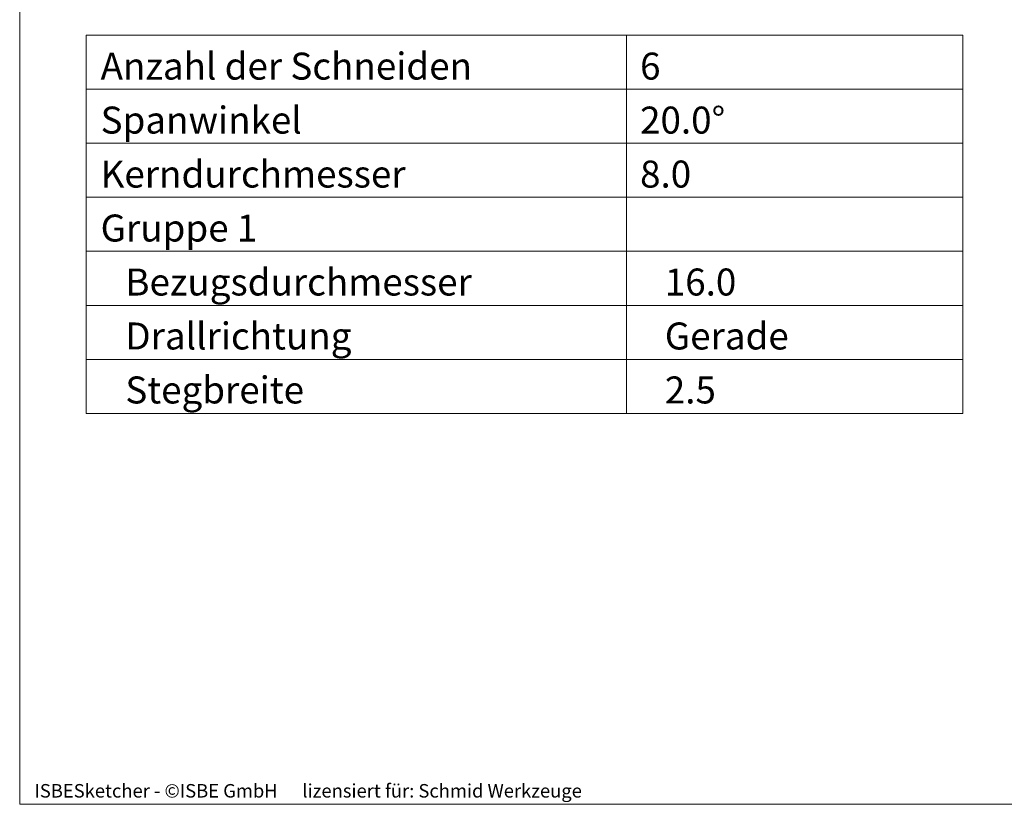
# Model space of a CAD drawing. Units: millimetres. Extents: x -135 to 143, y -100 to 100.
# Drawn here: x -135 to -62, y -100 to -42 of the extents above; entities that cross this region are included whole.
import ezdxf

# ---------------------------------------------------------------- set-up
doc = ezdxf.new("R2010")
doc.units = ezdxf.units.MM
doc.header["$MEASUREMENT"] = 0
doc.layers.add('Rahmen', color=7, linetype='Continuous', lineweight=0)
doc.layers.add('Text', color=7, linetype='Continuous', lineweight=0)
doc.styles.get("Standard").update_dxf_attribs({"font": 'Arial'})

msp = doc.modelspace()

# ---------------------------------------------------------------- linework, layer by layer
at = {"layer": 'Rahmen'}
for points in [[(-134.5967, 99.9003), (143.3391, 99.9003), (143.3391, -100.0824), (-134.5967, -100.0824)], [(-129.6791, -43.0746), (-89.6097, -43.0746), (-89.6097, -47.0815), (-129.6791, -47.0815)], [(-89.6097, -43.0746), (-64.6574, -43.0746), (-64.6574, -47.0815), (-89.6097, -47.0815)], [(-129.6791, -47.0815), (-89.6097, -47.0815), (-89.6097, -51.0885), (-129.6791, -51.0885)], [(-89.6097, -47.0815), (-64.6574, -47.0815), (-64.6574, -51.0885), (-89.6097, -51.0885)], [(-129.6791, -51.0885), (-89.6097, -51.0885), (-89.6097, -55.0954), (-129.6791, -55.0954)], [(-89.6097, -51.0885), (-64.6574, -51.0885), (-64.6574, -55.0954), (-89.6097, -55.0954)], [(-129.6791, -55.0954), (-89.6097, -55.0954), (-89.6097, -59.1023), (-129.6791, -59.1023)], [(-89.6097, -55.0954), (-64.6574, -55.0954), (-64.6574, -59.1023), (-89.6097, -59.1023)], [(-129.6791, -59.1023), (-89.6097, -59.1023), (-89.6097, -63.1093), (-129.6791, -63.1093)], [(-89.6097, -59.1023), (-64.6574, -59.1023), (-64.6574, -63.1093), (-89.6097, -63.1093)], [(-129.6791, -63.1093), (-89.6097, -63.1093), (-89.6097, -67.1162), (-129.6791, -67.1162)], [(-89.6097, -63.1093), (-64.6574, -63.1093), (-64.6574, -67.1162), (-89.6097, -67.1162)], [(-129.6791, -67.1162), (-89.6097, -67.1162), (-89.6097, -71.1232), (-129.6791, -71.1232)], [(-89.6097, -67.1162), (-64.6574, -67.1162), (-64.6574, -71.1232), (-89.6097, -71.1232)]]:
    msp.add_lwpolyline(points, close=True, dxfattribs=at)

# ---------------------------------------------------------------- texts
at = {"layer": 'Text'}
for s, height, p in [('Anzahl der Schneiden', 2, (-128.5967, -46.3776)), ('6', 2, (-88.5967, -46.3776)), ('Spanwinkel', 2, (-128.5967, -50.3776)), ('20.0°', 2, (-88.5967, -50.3776)), ('Kerndurchmesser', 2, (-128.5967, -54.3776)), ('8.0', 2, (-88.5967, -54.3776)), ('Gruppe 1', 2, (-128.5967, -58.3776)), ('   Bezugsdurchmesser', 2, (-128.5967, -62.3776)), ('   16.0', 2, (-88.5967, -62.3776)), ('   Drallrichtung', 2, (-128.5967, -66.3776)), ('   Gerade', 2, (-88.5967, -66.3776)), ('   Stegbreite', 2, (-128.5967, -70.3776)), ('   2.5', 2, (-88.5967, -70.3776)), ('ISBESketcher - ©ISBE GmbH      lizensiert für: Schmid Werkzeuge', 1, (-133.5039, -99.5824))]:
    msp.add_text(s, height=height, dxfattribs=at).set_placement(p)

doc.saveas('drawing.dxf')
